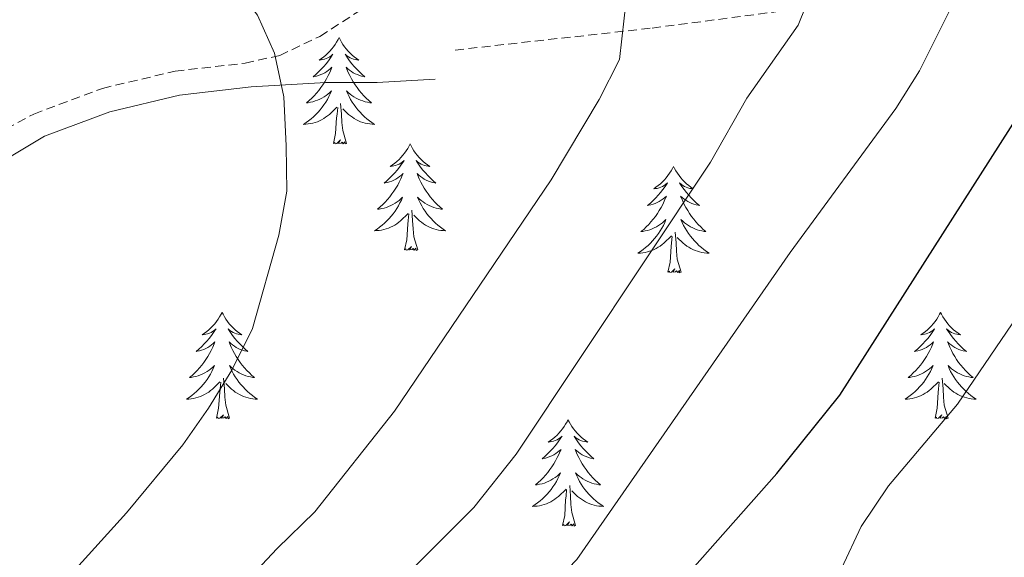
# Model space of a CAD drawing. Units: metres. Extents: x 613620 to 618124, y 4715088 to 4718132.
# Drawn here: x 616822 to 616932, y 4717074 to 4717134 of the extents above; entities that cross this region are included whole.
import ezdxf

# ---------------------------------------------------------------- set-up
doc = ezdxf.new("R2010")
doc.units = ezdxf.units.M
doc.header["$MEASUREMENT"] = 0
doc.linetypes.add('TRAZOSX2', pattern=[1.5, 1, -0.5])
for name, color, linetype, lineweight in [('Level 21', 19, 'Continuous', 0), ('Level 36', 19, 'Continuous', 40), ('Level 4', 36, 'Continuous', 30), ('Level 5', 36, 'Continuous', 0)]:
    doc.layers.add(name, color=color, linetype=linetype, lineweight=lineweight)

msp = doc.modelspace()

# ---------------------------------------------------------------- linework, layer by layer
at = {"layer": 'Level 21', "color": 19, "linetype": 'TRAZOSX2', "lineweight": 0}
for points in [[(616870.51, 4717130.61, 757.05), (616892.58, 4717133.07, 760.55), (616911.91, 4717135.61, 765.48), (616927.97, 4717138.32, 769.78), (616945.56, 4717141.04, 775.19), (616964.56, 4717146.33, 780.12), (616986.79, 4717153.38, 785.37), (617000.09, 4717157.69, 789.03), (617008.63, 4717159.1, 791.26), (617017.69, 4717159.19, 793.8), (617030.94, 4717158.2, 796.83), (617043.37, 4717157.62, 800.49), (617062, 4717158.21, 804.63), (617075.84, 4717159.68, 807.33), (617088.24, 4717162.66, 809.72), (617104.39, 4717167, 813.06), (617120.51, 4717173.68, 814.65), (617133.43, 4717182.89, 817.38)], [(616722.68, 4717067.5, 736.73), (616730.1, 4717069.59, 737.6), (616742.15, 4717073.23, 739.48), (616748.34, 4717076.22, 740.47), (616764.74, 4717087.45, 743.22), (616768.07, 4717089.42, 743.76), (616789.99, 4717100.9, 747.29), (616799.78, 4717106.55, 749.17), (616806.97, 4717112.4, 750.28), (616814.72, 4717118.31, 751.08), (616818.87, 4717121.05, 751.62), (616823.32, 4717123.44, 752.19), (616831.02, 4717126.31, 753.15), (616839.16, 4717128.25, 754.02), (616846.99, 4717129.14, 754.66), (616850.86, 4717130, 754.98), (616855.36, 4717132.14, 755.45), (616863.92, 4717137.67, 756.25)]]:
    msp.add_polyline3d(points, dxfattribs=at)
at = {"layer": 'Level 21', "color": 19, "linetype": 'Continuous', "lineweight": 0}
msp.add_polyline3d([(616711.91, 4717061.5, 735.48), (616738.26, 4717069.11, 738.67), (616745.17, 4717071.47, 739.78), (616769.45, 4717087.04, 743.76), (616792.6, 4717099.19, 747.5), (616802.22, 4717104.89, 749.33), (616808.68, 4717110.25, 750.28), (616816.26, 4717116.03, 751.08), (616824.51, 4717120.96, 752.19), (616831.82, 4717123.68, 753.15), (616839.64, 4717125.54, 754.02), (616847.68, 4717126.49, 754.74), (616856.02, 4717126.98, 755.38), (616861.78, 4717126.98, 756.17), (616868.29, 4717127.36, 756.81)], dxfattribs=at)
at = {"layer": 'Level 36', "color": 92, "linetype": 'Continuous', "lineweight": 0}
for points in [[(616857.51, 4717132), (616857.4, 4717131.78), (616857.24, 4717131.5), (616857.07, 4717131.24), (616856.89, 4717130.98), (616856.7, 4717130.73), (616856.49, 4717130.49), (616856.27, 4717130.27), (616856.04, 4717130.05), (616855.8, 4717129.85), (616855.55, 4717129.66), (616855.29, 4717129.48), (616855.49, 4717129.5), (616855.69, 4717129.54), (616855.89, 4717129.6), (616856.08, 4717129.66), (616856.27, 4717129.75), (616856.46, 4717129.85), (616856.63, 4717129.96), (616856.83, 4717130.15), (616856.79, 4717130.09), (616856.56, 4717129.74), (616856.32, 4717129.4), (616856.06, 4717129.08), (616855.8, 4717128.76), (616855.52, 4717128.46), (616855.22, 4717128.16), (616854.92, 4717127.88), (616854.61, 4717127.61), (616854.73, 4717127.63), (616854.98, 4717127.69), (616855.22, 4717127.76), (616855.46, 4717127.85), (616855.69, 4717127.96), (616855.91, 4717128.07), (616856.13, 4717128.2), (616856.33, 4717128.35), (616856.53, 4717128.51), (616856.72, 4717128.68), (616856.63, 4717128.45), (616856.47, 4717128.09), (616856.3, 4717127.74), (616856.12, 4717127.39), (616855.92, 4717127.05), (616855.7, 4717126.72), (616855.48, 4717126.4), (616855.24, 4717126.09), (616854.99, 4717125.78), (616854.72, 4717125.49), (616854.45, 4717125.21), (616854.16, 4717124.94), (616853.86, 4717124.68), (616854.06, 4717124.71), (616854.33, 4717124.76), (616854.59, 4717124.82), (616854.85, 4717124.9), (616855.1, 4717124.99), (616855.35, 4717125.1), (616855.59, 4717125.22), (616855.83, 4717125.36), (616856.05, 4717125.51), (616856.27, 4717125.67), (616856.48, 4717125.85), (616856.67, 4717126.04), (616856.53, 4717125.71)], [(616857.51, 4717132), (616857.62, 4717131.78), (616857.77, 4717131.5), (616857.94, 4717131.24), (616858.12, 4717130.98), (616858.32, 4717130.73), (616858.52, 4717130.49), (616858.74, 4717130.27), (616858.97, 4717130.05), (616859.21, 4717129.85), (616859.46, 4717129.66), (616859.72, 4717129.48), (616859.52, 4717129.5), (616859.32, 4717129.54), (616859.12, 4717129.6), (616858.93, 4717129.66), (616858.74, 4717129.75), (616858.56, 4717129.85), (616858.38, 4717129.96), (616858.18, 4717130.15), (616858.22, 4717130.09), (616858.45, 4717129.74), (616858.69, 4717129.4), (616858.95, 4717129.08), (616859.22, 4717128.76), (616859.5, 4717128.46), (616859.79, 4717128.16), (616860.09, 4717127.88), (616860.4, 4717127.61), (616860.28, 4717127.63), (616860.03, 4717127.69), (616859.79, 4717127.76), (616859.56, 4717127.85), (616859.32, 4717127.96), (616859.1, 4717128.07), (616858.89, 4717128.2), (616858.68, 4717128.35), (616858.48, 4717128.51), (616858.3, 4717128.68), (616858.38, 4717128.45), (616858.54, 4717128.09), (616858.71, 4717127.74), (616858.9, 4717127.39), (616859.1, 4717127.05), (616859.31, 4717126.72), (616859.53, 4717126.4), (616859.77, 4717126.09), (616860.02, 4717125.78), (616860.29, 4717125.49), (616860.56, 4717125.21), (616860.85, 4717124.94), (616861.15, 4717124.68), (616860.95, 4717124.71), (616860.68, 4717124.76), (616860.42, 4717124.82), (616860.16, 4717124.9), (616859.91, 4717124.99), (616859.66, 4717125.1), (616859.42, 4717125.22), (616859.18, 4717125.36), (616858.96, 4717125.51), (616858.74, 4717125.67), (616858.54, 4717125.85), (616858.34, 4717126.04), (616858.48, 4717125.71)], [(616856.53, 4717125.71), (616856.37, 4717125.39), (616856.2, 4717125.08), (616856.02, 4717124.77), (616855.82, 4717124.47), (616855.62, 4717124.19), (616855.39, 4717123.91), (616855.16, 4717123.64), (616854.91, 4717123.38), (616854.65, 4717123.14), (616854.38, 4717122.9), (616854.1, 4717122.68), (616853.82, 4717122.47), (616853.53, 4717122.28), (616853.79, 4717122.29), (616854.05, 4717122.32), (616854.32, 4717122.36), (616854.58, 4717122.41), (616854.83, 4717122.48), (616855.08, 4717122.57), (616855.32, 4717122.68), (616855.56, 4717122.79), (616855.79, 4717122.92), (616856.01, 4717123.07), (616856.23, 4717123.22), (616856.43, 4717123.4), (616857.28, 4717124.19)], [(616858.48, 4717125.71), (616858.64, 4717125.39), (616858.81, 4717125.08), (616858.99, 4717124.77), (616859.19, 4717124.47), (616859.4, 4717124.19), (616859.62, 4717123.91), (616859.86, 4717123.64), (616860.1, 4717123.38), (616860.36, 4717123.14), (616860.63, 4717122.9), (616860.91, 4717122.68), (616861.2, 4717122.47), (616861.49, 4717122.28), (616861.22, 4717122.29), (616860.96, 4717122.32), (616860.7, 4717122.36), (616860.44, 4717122.41), (616860.18, 4717122.48), (616859.93, 4717122.57), (616859.69, 4717122.68), (616859.45, 4717122.79), (616859.22, 4717122.92), (616859, 4717123.07), (616858.78, 4717123.22), (616858.58, 4717123.4), (616857.92, 4717124.02)], [(616858.36, 4717120.14), (616857.93, 4717121.58), (616857.84, 4717122.49), (616857.79, 4717123.44), (616857.69, 4717124.6)], [(616856.89, 4717120.14), (616857.13, 4717121.26), (616857.24, 4717123), (616857.29, 4717123.44), (616857.36, 4717124.16)], [(616858.36, 4717120.14), (616858.18, 4717120.08), (616858.16, 4717120.32), (616857.97, 4717120.09), (616857.85, 4717120.3), (616857.73, 4717120.19), (616857.46, 4717120.14), (616857.66, 4717120.53), (616857.27, 4717120.15), (616857.08, 4717120.09), (616857.04, 4717120.26), (616856.89, 4717120.14)], [(616865.47, 4717120.08), (616865.36, 4717119.86), (616865.2, 4717119.58), (616865.03, 4717119.32), (616864.85, 4717119.06), (616864.66, 4717118.81), (616864.45, 4717118.57), (616864.23, 4717118.35), (616864, 4717118.13), (616863.76, 4717117.93), (616863.51, 4717117.74), (616863.25, 4717117.56), (616863.45, 4717117.58), (616863.65, 4717117.62), (616863.85, 4717117.68), (616864.04, 4717117.74), (616864.23, 4717117.83), (616864.42, 4717117.93), (616864.59, 4717118.04), (616864.79, 4717118.23), (616864.75, 4717118.17), (616864.52, 4717117.82), (616864.28, 4717117.49), (616864.02, 4717117.16), (616863.76, 4717116.84), (616863.48, 4717116.54), (616863.18, 4717116.24), (616862.88, 4717115.96), (616862.57, 4717115.69), (616862.69, 4717115.71), (616862.94, 4717115.77), (616863.18, 4717115.84), (616863.42, 4717115.93), (616863.65, 4717116.04), (616863.87, 4717116.15), (616864.09, 4717116.28), (616864.29, 4717116.43), (616864.49, 4717116.59), (616864.68, 4717116.76), (616864.59, 4717116.54), (616864.43, 4717116.17), (616864.26, 4717115.82), (616864.08, 4717115.47), (616863.88, 4717115.13), (616863.66, 4717114.8), (616863.44, 4717114.48), (616863.2, 4717114.17), (616862.95, 4717113.86), (616862.68, 4717113.57), (616862.41, 4717113.29), (616862.12, 4717113.02), (616861.82, 4717112.76), (616862.02, 4717112.79), (616862.29, 4717112.84), (616862.55, 4717112.9), (616862.81, 4717112.98), (616863.06, 4717113.07), (616863.31, 4717113.18), (616863.55, 4717113.3), (616863.79, 4717113.44), (616864.01, 4717113.59), (616864.23, 4717113.76), (616864.44, 4717113.93), (616864.63, 4717114.12), (616864.49, 4717113.79)], [(616865.47, 4717120.08), (616865.58, 4717119.86), (616865.73, 4717119.58), (616865.9, 4717119.32), (616866.08, 4717119.06), (616866.28, 4717118.81), (616866.48, 4717118.57), (616866.7, 4717118.35), (616866.93, 4717118.13), (616867.17, 4717117.93), (616867.42, 4717117.74), (616867.68, 4717117.56), (616867.48, 4717117.58), (616867.28, 4717117.62), (616867.08, 4717117.68), (616866.89, 4717117.74), (616866.7, 4717117.83), (616866.52, 4717117.93), (616866.34, 4717118.04), (616866.14, 4717118.23), (616866.18, 4717118.17), (616866.41, 4717117.82), (616866.65, 4717117.49), (616866.91, 4717117.16), (616867.18, 4717116.84), (616867.46, 4717116.54), (616867.75, 4717116.24), (616868.05, 4717115.96), (616868.36, 4717115.69), (616868.24, 4717115.71), (616867.99, 4717115.77), (616867.75, 4717115.84), (616867.52, 4717115.93), (616867.28, 4717116.04), (616867.06, 4717116.15), (616866.85, 4717116.28), (616866.64, 4717116.43), (616866.44, 4717116.59), (616866.26, 4717116.76), (616866.34, 4717116.54), (616866.5, 4717116.17), (616866.67, 4717115.82), (616866.86, 4717115.47), (616867.06, 4717115.13), (616867.27, 4717114.8), (616867.49, 4717114.48), (616867.73, 4717114.17), (616867.98, 4717113.86), (616868.25, 4717113.57), (616868.52, 4717113.29), (616868.81, 4717113.02), (616869.11, 4717112.76), (616868.91, 4717112.79), (616868.64, 4717112.84), (616868.38, 4717112.9), (616868.12, 4717112.98), (616867.87, 4717113.07), (616867.62, 4717113.18), (616867.38, 4717113.3), (616867.14, 4717113.44), (616866.92, 4717113.59), (616866.7, 4717113.76), (616866.5, 4717113.93), (616866.3, 4717114.12), (616866.44, 4717113.79)], [(616894.98, 4717117.57), (616894.87, 4717117.35), (616894.72, 4717117.08), (616894.55, 4717116.81), (616894.36, 4717116.55), (616894.17, 4717116.3), (616893.96, 4717116.07), (616893.74, 4717115.84), (616893.52, 4717115.62), (616893.28, 4717115.42), (616893.02, 4717115.23), (616892.76, 4717115.05), (616892.96, 4717115.08), (616893.17, 4717115.11), (616893.36, 4717115.17), (616893.56, 4717115.24), (616893.75, 4717115.32), (616893.93, 4717115.42), (616894.1, 4717115.53), (616894.31, 4717115.72), (616894.27, 4717115.66), (616894.04, 4717115.31), (616893.8, 4717114.98), (616893.54, 4717114.65), (616893.27, 4717114.34), (616892.99, 4717114.03), (616892.7, 4717113.74), (616892.4, 4717113.45), (616892.08, 4717113.18), (616892.21, 4717113.21), (616892.45, 4717113.26), (616892.7, 4717113.34), (616892.93, 4717113.42), (616893.16, 4717113.53), (616893.38, 4717113.65), (616893.6, 4717113.78), (616893.81, 4717113.92), (616894, 4717114.08), (616894.19, 4717114.25), (616894.1, 4717114.03), (616893.95, 4717113.67), (616893.78, 4717113.31), (616893.59, 4717112.96), (616893.39, 4717112.62), (616893.18, 4717112.29), (616892.95, 4717111.97), (616892.71, 4717111.66), (616892.46, 4717111.36), (616892.2, 4717111.06), (616891.92, 4717110.78), (616891.64, 4717110.51), (616891.34, 4717110.26), (616891.54, 4717110.28), (616891.8, 4717110.33), (616892.07, 4717110.39), (616892.32, 4717110.47), (616892.58, 4717110.56), (616892.83, 4717110.67), (616893.07, 4717110.8), (616893.3, 4717110.93), (616893.53, 4717111.08), (616893.74, 4717111.25), (616893.95, 4717111.42), (616894.14, 4717111.61), (616894, 4717111.28)], [(616894.98, 4717117.57), (616895.09, 4717117.35), (616895.25, 4717117.08), (616895.42, 4717116.81), (616895.6, 4717116.55), (616895.79, 4717116.3), (616896, 4717116.07), (616896.22, 4717115.84), (616896.45, 4717115.62), (616896.69, 4717115.42), (616896.94, 4717115.23), (616897.2, 4717115.05), (616897, 4717115.08), (616896.8, 4717115.11), (616896.6, 4717115.17), (616896.4, 4717115.24), (616896.21, 4717115.32), (616896.03, 4717115.42), (616895.86, 4717115.53), (616895.65, 4717115.72), (616895.69, 4717115.66), (616895.92, 4717115.31), (616896.17, 4717114.98), (616896.42, 4717114.65), (616896.69, 4717114.34), (616896.97, 4717114.03), (616897.26, 4717113.74), (616897.57, 4717113.45), (616897.88, 4717113.18), (616897.76, 4717113.21), (616897.51, 4717113.26), (616897.27, 4717113.34), (616897.03, 4717113.42), (616896.8, 4717113.53), (616896.58, 4717113.65), (616896.36, 4717113.78), (616896.15, 4717113.92), (616895.96, 4717114.08), (616895.77, 4717114.25), (616895.86, 4717114.03), (616896.01, 4717113.67), (616896.18, 4717113.31), (616896.37, 4717112.96), (616896.57, 4717112.62), (616896.78, 4717112.29), (616897.01, 4717111.97), (616897.25, 4717111.66), (616897.5, 4717111.36), (616897.76, 4717111.06), (616898.04, 4717110.78), (616898.32, 4717110.51), (616898.62, 4717110.26), (616898.43, 4717110.28), (616898.16, 4717110.33), (616897.9, 4717110.39), (616897.64, 4717110.47), (616897.38, 4717110.56), (616897.13, 4717110.67), (616896.89, 4717110.8), (616896.66, 4717110.93), (616896.43, 4717111.08), (616896.22, 4717111.25), (616896.01, 4717111.42), (616895.82, 4717111.61), (616895.96, 4717111.28)], [(616864.49, 4717113.79), (616864.33, 4717113.47), (616864.16, 4717113.16), (616863.98, 4717112.85), (616863.78, 4717112.56), (616863.58, 4717112.27), (616863.35, 4717111.99), (616863.12, 4717111.72), (616862.87, 4717111.46), (616862.61, 4717111.22), (616862.34, 4717110.98), (616862.06, 4717110.76), (616861.78, 4717110.55), (616861.49, 4717110.36), (616861.75, 4717110.37), (616862.01, 4717110.4), (616862.28, 4717110.44), (616862.54, 4717110.49), (616862.79, 4717110.57), (616863.04, 4717110.65), (616863.28, 4717110.76), (616863.52, 4717110.87), (616863.75, 4717111), (616863.97, 4717111.15), (616864.19, 4717111.31), (616864.39, 4717111.48), (616865.24, 4717112.28)], [(616866.44, 4717113.79), (616866.6, 4717113.47), (616866.77, 4717113.16), (616866.95, 4717112.85), (616867.15, 4717112.56), (616867.36, 4717112.27), (616867.58, 4717111.99), (616867.82, 4717111.72), (616868.06, 4717111.46), (616868.32, 4717111.22), (616868.59, 4717110.98), (616868.87, 4717110.76), (616869.16, 4717110.55), (616869.45, 4717110.36), (616869.18, 4717110.37), (616868.92, 4717110.4), (616868.66, 4717110.44), (616868.4, 4717110.49), (616868.14, 4717110.57), (616867.89, 4717110.65), (616867.65, 4717110.76), (616867.41, 4717110.87), (616867.18, 4717111), (616866.96, 4717111.15), (616866.74, 4717111.31), (616866.54, 4717111.48), (616865.88, 4717112.1)], [(616864.85, 4717108.23), (616865.09, 4717109.34), (616865.2, 4717111.09), (616865.25, 4717111.52), (616865.32, 4717112.24)], [(616866.32, 4717108.23), (616865.89, 4717109.67), (616865.8, 4717110.57), (616865.75, 4717111.52), (616865.65, 4717112.68)], [(616894, 4717111.28), (616893.85, 4717110.96), (616893.68, 4717110.65), (616893.5, 4717110.34), (616893.3, 4717110.05), (616893.09, 4717109.76), (616892.87, 4717109.48), (616892.63, 4717109.21), (616892.39, 4717108.96), (616892.13, 4717108.71), (616891.86, 4717108.48), (616891.58, 4717108.25), (616891.29, 4717108.04), (616891, 4717107.85), (616891.27, 4717107.86), (616891.53, 4717107.89), (616891.79, 4717107.93), (616892.05, 4717107.99), (616892.3, 4717108.06), (616892.56, 4717108.14), (616892.8, 4717108.25), (616893.04, 4717108.36), (616893.27, 4717108.5), (616893.49, 4717108.64), (616893.7, 4717108.8), (616893.9, 4717108.97), (616894.75, 4717109.77)], [(616895.96, 4717111.28), (616896.11, 4717110.96), (616896.28, 4717110.65), (616896.46, 4717110.34), (616896.66, 4717110.05), (616896.87, 4717109.76), (616897.1, 4717109.48), (616897.33, 4717109.21), (616897.58, 4717108.96), (616897.83, 4717108.71), (616898.1, 4717108.48), (616898.38, 4717108.25), (616898.67, 4717108.04), (616898.96, 4717107.85), (616898.7, 4717107.86), (616898.43, 4717107.89), (616898.17, 4717107.93), (616897.91, 4717107.99), (616897.66, 4717108.06), (616897.41, 4717108.14), (616897.16, 4717108.25), (616896.92, 4717108.36), (616896.7, 4717108.5), (616896.47, 4717108.64), (616896.26, 4717108.8), (616896.06, 4717108.97), (616895.4, 4717109.59)], [(616895.83, 4717105.72), (616895.4, 4717107.16), (616895.31, 4717108.06), (616895.27, 4717109.01), (616895.16, 4717110.18)], [(616894.36, 4717105.72), (616894.61, 4717106.84), (616894.72, 4717108.58), (616894.77, 4717109.01), (616894.83, 4717109.73)], [(616866.32, 4717108.23), (616866.14, 4717108.16), (616866.12, 4717108.4), (616865.93, 4717108.18), (616865.81, 4717108.38), (616865.69, 4717108.27), (616865.42, 4717108.22), (616865.62, 4717108.61), (616865.23, 4717108.23), (616865.04, 4717108.18), (616865, 4717108.34), (616864.85, 4717108.23)], [(616895.83, 4717105.72), (616895.66, 4717105.65), (616895.64, 4717105.89), (616895.45, 4717105.67), (616895.33, 4717105.87), (616895.21, 4717105.76), (616894.94, 4717105.71), (616895.13, 4717106.1), (616894.75, 4717105.72), (616894.56, 4717105.67), (616894.52, 4717105.83), (616894.36, 4717105.72)], [(616844.4, 4717101.21), (616844.29, 4717100.99), (616844.13, 4717100.72), (616843.96, 4717100.45), (616843.78, 4717100.19), (616843.59, 4717099.94), (616843.38, 4717099.71), (616843.16, 4717099.48), (616842.93, 4717099.26), (616842.69, 4717099.06), (616842.44, 4717098.87), (616842.18, 4717098.69), (616842.38, 4717098.72), (616842.58, 4717098.75), (616842.78, 4717098.81), (616842.98, 4717098.88), (616843.17, 4717098.96), (616843.35, 4717099.06), (616843.52, 4717099.17), (616843.73, 4717099.36), (616843.68, 4717099.3), (616843.46, 4717098.95), (616843.21, 4717098.62), (616842.96, 4717098.29), (616842.69, 4717097.98), (616842.41, 4717097.67), (616842.12, 4717097.38), (616841.81, 4717097.09), (616841.5, 4717096.82), (616841.62, 4717096.85), (616841.87, 4717096.9), (616842.11, 4717096.98), (616842.35, 4717097.06), (616842.58, 4717097.17), (616842.8, 4717097.29), (616843.02, 4717097.42), (616843.22, 4717097.56), (616843.42, 4717097.72), (616843.61, 4717097.89), (616843.52, 4717097.67), (616843.36, 4717097.31), (616843.19, 4717096.95), (616843.01, 4717096.6), (616842.81, 4717096.26), (616842.6, 4717095.93), (616842.37, 4717095.61), (616842.13, 4717095.3), (616841.88, 4717095), (616841.62, 4717094.7), (616841.34, 4717094.42), (616841.05, 4717094.15), (616840.76, 4717093.9), (616840.95, 4717093.92), (616841.22, 4717093.97), (616841.48, 4717094.03), (616841.74, 4717094.11), (616842, 4717094.2), (616842.24, 4717094.31), (616842.49, 4717094.44), (616842.72, 4717094.57), (616842.94, 4717094.72), (616843.16, 4717094.89), (616843.37, 4717095.06), (616843.56, 4717095.25), (616843.42, 4717094.92)], [(616844.4, 4717101.21), (616844.51, 4717100.99), (616844.66, 4717100.72), (616844.83, 4717100.45), (616845.01, 4717100.19), (616845.21, 4717099.94), (616845.42, 4717099.71), (616845.63, 4717099.48), (616845.86, 4717099.26), (616846.1, 4717099.06), (616846.36, 4717098.87), (616846.62, 4717098.69), (616846.42, 4717098.72), (616846.21, 4717098.75), (616846.01, 4717098.81), (616845.82, 4717098.88), (616845.63, 4717098.96), (616845.45, 4717099.06), (616845.28, 4717099.17), (616845.07, 4717099.36), (616845.11, 4717099.3), (616845.34, 4717098.95), (616845.58, 4717098.62), (616845.84, 4717098.29), (616846.11, 4717097.98), (616846.39, 4717097.67), (616846.68, 4717097.38), (616846.98, 4717097.09), (616847.3, 4717096.82), (616847.17, 4717096.85), (616846.93, 4717096.9), (616846.68, 4717096.98), (616846.45, 4717097.06), (616846.22, 4717097.17), (616845.99, 4717097.29), (616845.78, 4717097.42), (616845.57, 4717097.56), (616845.37, 4717097.72), (616845.19, 4717097.89), (616845.28, 4717097.67), (616845.43, 4717097.31), (616845.6, 4717096.95), (616845.79, 4717096.6), (616845.99, 4717096.26), (616846.2, 4717095.93), (616846.43, 4717095.61), (616846.66, 4717095.3), (616846.92, 4717095), (616847.18, 4717094.7), (616847.46, 4717094.42), (616847.74, 4717094.15), (616848.04, 4717093.9), (616847.84, 4717093.92), (616847.58, 4717093.97), (616847.31, 4717094.03), (616847.05, 4717094.11), (616846.8, 4717094.2), (616846.55, 4717094.31), (616846.31, 4717094.44), (616846.08, 4717094.57), (616845.85, 4717094.72), (616845.64, 4717094.89), (616845.43, 4717095.06), (616845.23, 4717095.25), (616845.38, 4717094.92)], [(616924.9, 4717101.21), (616924.79, 4717100.99), (616924.64, 4717100.72), (616924.47, 4717100.45), (616924.29, 4717100.19), (616924.09, 4717099.94), (616923.89, 4717099.71), (616923.67, 4717099.48), (616923.44, 4717099.26), (616923.2, 4717099.06), (616922.95, 4717098.87), (616922.69, 4717098.69), (616922.88, 4717098.72), (616923.09, 4717098.75), (616923.29, 4717098.81), (616923.48, 4717098.88), (616923.67, 4717098.96), (616923.85, 4717099.06), (616924.03, 4717099.17), (616924.23, 4717099.36), (616924.19, 4717099.3), (616923.96, 4717098.95), (616923.72, 4717098.62), (616923.46, 4717098.29), (616923.19, 4717097.98), (616922.91, 4717097.67), (616922.62, 4717097.38), (616922.32, 4717097.09), (616922, 4717096.82), (616922.13, 4717096.85), (616922.37, 4717096.9), (616922.62, 4717096.98), (616922.85, 4717097.06), (616923.08, 4717097.17), (616923.31, 4717097.29), (616923.52, 4717097.42), (616923.73, 4717097.56), (616923.93, 4717097.72), (616924.11, 4717097.89), (616924.02, 4717097.67), (616923.87, 4717097.31), (616923.7, 4717096.95), (616923.51, 4717096.6), (616923.31, 4717096.26), (616923.1, 4717095.93), (616922.87, 4717095.61), (616922.64, 4717095.3), (616922.38, 4717095), (616922.12, 4717094.7), (616921.84, 4717094.42), (616921.56, 4717094.15), (616921.26, 4717093.9), (616921.46, 4717093.92), (616921.72, 4717093.97), (616921.99, 4717094.03), (616922.25, 4717094.11), (616922.5, 4717094.2), (616922.75, 4717094.31), (616922.99, 4717094.44), (616923.22, 4717094.57), (616923.45, 4717094.72), (616923.66, 4717094.89), (616923.87, 4717095.06), (616924.07, 4717095.25), (616923.92, 4717094.92)], [(616924.9, 4717101.21), (616925.01, 4717100.99), (616925.17, 4717100.72), (616925.34, 4717100.45), (616925.52, 4717100.19), (616925.71, 4717099.94), (616925.92, 4717099.71), (616926.14, 4717099.48), (616926.37, 4717099.26), (616926.61, 4717099.06), (616926.86, 4717098.87), (616927.12, 4717098.69), (616926.92, 4717098.72), (616926.72, 4717098.75), (616926.52, 4717098.81), (616926.32, 4717098.88), (616926.13, 4717098.96), (616925.95, 4717099.06), (616925.78, 4717099.17), (616925.58, 4717099.36), (616925.62, 4717099.3), (616925.85, 4717098.95), (616926.09, 4717098.62), (616926.34, 4717098.29), (616926.61, 4717097.98), (616926.89, 4717097.67), (616927.18, 4717097.38), (616927.49, 4717097.09), (616927.8, 4717096.82), (616927.68, 4717096.85), (616927.43, 4717096.9), (616927.19, 4717096.98), (616926.95, 4717097.06), (616926.72, 4717097.17), (616926.5, 4717097.29), (616926.28, 4717097.42), (616926.08, 4717097.56), (616925.88, 4717097.72), (616925.69, 4717097.89), (616925.78, 4717097.67), (616925.94, 4717097.31), (616926.11, 4717096.95), (616926.29, 4717096.6), (616926.49, 4717096.26), (616926.7, 4717095.93), (616926.93, 4717095.61), (616927.17, 4717095.3), (616927.42, 4717095), (616927.68, 4717094.7), (616927.96, 4717094.42), (616928.25, 4717094.15), (616928.54, 4717093.9), (616928.35, 4717093.92), (616928.08, 4717093.97), (616927.82, 4717094.03), (616927.56, 4717094.11), (616927.3, 4717094.2), (616927.06, 4717094.31), (616926.81, 4717094.44), (616926.58, 4717094.57), (616926.36, 4717094.72), (616926.14, 4717094.89), (616925.93, 4717095.06), (616925.74, 4717095.25), (616925.88, 4717094.92)], [(616843.42, 4717094.92), (616843.27, 4717094.6), (616843.1, 4717094.29), (616842.91, 4717093.98), (616842.72, 4717093.69), (616842.51, 4717093.4), (616842.28, 4717093.12), (616842.05, 4717092.85), (616841.8, 4717092.6), (616841.54, 4717092.35), (616841.28, 4717092.12), (616841, 4717091.89), (616840.71, 4717091.68), (616840.42, 4717091.49), (616840.68, 4717091.5), (616840.95, 4717091.53), (616841.21, 4717091.57), (616841.47, 4717091.63), (616841.72, 4717091.7), (616841.97, 4717091.78), (616842.22, 4717091.89), (616842.45, 4717092), (616842.68, 4717092.14), (616842.91, 4717092.28), (616843.12, 4717092.44), (616843.32, 4717092.61), (616844.17, 4717093.41)], [(616845.38, 4717094.92), (616845.53, 4717094.6), (616845.7, 4717094.29), (616845.88, 4717093.98), (616846.08, 4717093.69), (616846.29, 4717093.4), (616846.51, 4717093.12), (616846.75, 4717092.85), (616846.99, 4717092.6), (616847.25, 4717092.35), (616847.52, 4717092.12), (616847.8, 4717091.89), (616848.09, 4717091.68), (616848.38, 4717091.49), (616848.11, 4717091.5), (616847.85, 4717091.53), (616847.59, 4717091.57), (616847.33, 4717091.63), (616847.07, 4717091.7), (616846.82, 4717091.78), (616846.58, 4717091.89), (616846.34, 4717092), (616846.11, 4717092.14), (616845.89, 4717092.28), (616845.68, 4717092.44), (616845.47, 4717092.61), (616844.82, 4717093.23)], [(616923.92, 4717094.92), (616923.77, 4717094.6), (616923.6, 4717094.29), (616923.42, 4717093.98), (616923.22, 4717093.69), (616923.01, 4717093.4), (616922.79, 4717093.12), (616922.55, 4717092.85), (616922.31, 4717092.6), (616922.05, 4717092.35), (616921.78, 4717092.12), (616921.5, 4717091.89), (616921.21, 4717091.68), (616920.92, 4717091.49), (616921.19, 4717091.5), (616921.45, 4717091.53), (616921.71, 4717091.57), (616921.97, 4717091.63), (616922.23, 4717091.7), (616922.48, 4717091.78), (616922.72, 4717091.89), (616922.96, 4717092), (616923.19, 4717092.14), (616923.41, 4717092.28), (616923.62, 4717092.44), (616923.83, 4717092.61), (616924.67, 4717093.41)], [(616925.88, 4717094.92), (616926.03, 4717094.6), (616926.2, 4717094.29), (616926.39, 4717093.98), (616926.58, 4717093.69), (616926.79, 4717093.4), (616927.02, 4717093.12), (616927.25, 4717092.85), (616927.5, 4717092.6), (616927.76, 4717092.35), (616928.02, 4717092.12), (616928.3, 4717091.89), (616928.59, 4717091.68), (616928.88, 4717091.49), (616928.62, 4717091.5), (616928.35, 4717091.53), (616928.09, 4717091.57), (616927.83, 4717091.63), (616927.58, 4717091.7), (616927.33, 4717091.78), (616927.08, 4717091.89), (616926.85, 4717092), (616926.62, 4717092.14), (616926.39, 4717092.28), (616926.18, 4717092.44), (616925.98, 4717092.61), (616925.32, 4717093.23)], [(616845.25, 4717089.36), (616844.82, 4717090.8), (616844.73, 4717091.7), (616844.68, 4717092.65), (616844.58, 4717093.82)], [(616925.75, 4717089.36), (616925.32, 4717090.8), (616925.23, 4717091.7), (616925.19, 4717092.65), (616925.08, 4717093.82)], [(616843.78, 4717089.36), (616844.02, 4717090.48), (616844.14, 4717092.22), (616844.18, 4717092.65), (616844.25, 4717093.37)], [(616924.28, 4717089.36), (616924.53, 4717090.48), (616924.64, 4717092.22), (616924.69, 4717092.65), (616924.75, 4717093.37)], [(616845.25, 4717089.36), (616845.08, 4717089.29), (616845.06, 4717089.53), (616844.87, 4717089.31), (616844.74, 4717089.51), (616844.62, 4717089.4), (616844.35, 4717089.35), (616844.55, 4717089.74), (616844.16, 4717089.36), (616843.98, 4717089.31), (616843.94, 4717089.47), (616843.78, 4717089.36)], [(616883.16, 4717089.18), (616883.05, 4717088.96), (616882.9, 4717088.69), (616882.73, 4717088.42), (616882.55, 4717088.17), (616882.35, 4717087.92), (616882.15, 4717087.68), (616881.93, 4717087.46), (616881.7, 4717087.24), (616881.46, 4717087.04), (616881.21, 4717086.84), (616880.95, 4717086.67), (616881.15, 4717086.69), (616881.35, 4717086.73), (616881.55, 4717086.78), (616881.74, 4717086.85), (616881.93, 4717086.94), (616882.11, 4717087.04), (616882.29, 4717087.15), (616882.49, 4717087.34), (616882.45, 4717087.27), (616882.22, 4717086.93), (616881.98, 4717086.59), (616881.72, 4717086.27), (616881.45, 4717085.95), (616881.17, 4717085.65), (616880.88, 4717085.35), (616880.58, 4717085.07), (616880.27, 4717084.8), (616880.39, 4717084.82), (616880.64, 4717084.88), (616880.88, 4717084.95), (616881.11, 4717085.04), (616881.34, 4717085.14), (616881.57, 4717085.26), (616881.78, 4717085.39), (616881.99, 4717085.54), (616882.19, 4717085.69), (616882.38, 4717085.86), (616882.29, 4717085.64), (616882.13, 4717085.28), (616881.96, 4717084.93), (616881.77, 4717084.58), (616881.57, 4717084.24), (616881.36, 4717083.91), (616881.14, 4717083.59), (616880.9, 4717083.28), (616880.64, 4717082.97), (616880.38, 4717082.68), (616880.11, 4717082.4), (616879.82, 4717082.13), (616879.52, 4717081.87), (616879.72, 4717081.9), (616879.98, 4717081.94), (616880.25, 4717082.01), (616880.51, 4717082.08), (616880.76, 4717082.18), (616881.01, 4717082.29), (616881.25, 4717082.41), (616881.48, 4717082.55), (616881.71, 4717082.7), (616881.93, 4717082.86), (616882.13, 4717083.04), (616882.33, 4717083.23), (616882.19, 4717082.9)], [(616883.16, 4717089.18), (616883.28, 4717088.96), (616883.43, 4717088.69), (616883.6, 4717088.42), (616883.78, 4717088.17), (616883.97, 4717087.92), (616884.18, 4717087.68), (616884.4, 4717087.46), (616884.63, 4717087.24), (616884.87, 4717087.04), (616885.12, 4717086.84), (616885.38, 4717086.67), (616885.18, 4717086.69), (616884.98, 4717086.73), (616884.78, 4717086.78), (616884.58, 4717086.85), (616884.4, 4717086.94), (616884.22, 4717087.04), (616884.04, 4717087.15), (616883.84, 4717087.34), (616883.88, 4717087.27), (616884.11, 4717086.93), (616884.35, 4717086.59), (616884.61, 4717086.27), (616884.87, 4717085.95), (616885.15, 4717085.65), (616885.44, 4717085.35), (616885.75, 4717085.07), (616886.06, 4717084.8), (616885.94, 4717084.82), (616885.69, 4717084.88), (616885.45, 4717084.95), (616885.21, 4717085.04), (616884.98, 4717085.14), (616884.76, 4717085.26), (616884.54, 4717085.39), (616884.34, 4717085.54), (616884.14, 4717085.69), (616883.95, 4717085.86), (616884.04, 4717085.64), (616884.2, 4717085.28), (616884.37, 4717084.93), (616884.55, 4717084.58), (616884.75, 4717084.24), (616884.96, 4717083.91), (616885.19, 4717083.59), (616885.43, 4717083.28), (616885.68, 4717082.97), (616885.94, 4717082.68), (616886.22, 4717082.4), (616886.51, 4717082.13), (616886.8, 4717081.87), (616886.61, 4717081.9), (616886.34, 4717081.94), (616886.08, 4717082.01), (616885.82, 4717082.08), (616885.56, 4717082.18), (616885.32, 4717082.29), (616885.08, 4717082.41), (616884.84, 4717082.55), (616884.62, 4717082.7), (616884.4, 4717082.86), (616884.19, 4717083.04), (616884, 4717083.23), (616884.14, 4717082.9)], [(616925.75, 4717089.36), (616925.58, 4717089.29), (616925.56, 4717089.53), (616925.37, 4717089.31), (616925.25, 4717089.51), (616925.13, 4717089.4), (616924.86, 4717089.35), (616925.05, 4717089.74), (616924.67, 4717089.36), (616924.48, 4717089.31), (616924.44, 4717089.47), (616924.28, 4717089.36)], [(616882.19, 4717082.9), (616882.03, 4717082.58), (616881.86, 4717082.26), (616881.68, 4717081.96), (616881.48, 4717081.66), (616881.27, 4717081.37), (616881.05, 4717081.1), (616880.81, 4717080.83), (616880.57, 4717080.57), (616880.31, 4717080.32), (616880.04, 4717080.09), (616879.76, 4717079.87), (616879.47, 4717079.66), (616879.18, 4717079.47), (616879.45, 4717079.48), (616879.71, 4717079.5), (616879.97, 4717079.54), (616880.23, 4717079.6), (616880.49, 4717079.67), (616880.74, 4717079.76), (616880.98, 4717079.86), (616881.22, 4717079.98), (616881.45, 4717080.11), (616881.67, 4717080.26), (616881.88, 4717080.41), (616882.09, 4717080.58), (616882.94, 4717081.38)], [(616884.14, 4717082.9), (616884.3, 4717082.58), (616884.46, 4717082.26), (616884.65, 4717081.96), (616884.84, 4717081.66), (616885.05, 4717081.37), (616885.28, 4717081.1), (616885.51, 4717080.83), (616885.76, 4717080.57), (616886.02, 4717080.32), (616886.28, 4717080.09), (616886.56, 4717079.87), (616886.85, 4717079.66), (616887.14, 4717079.47), (616886.88, 4717079.48), (616886.62, 4717079.5), (616886.35, 4717079.54), (616886.09, 4717079.6), (616885.84, 4717079.67), (616885.59, 4717079.76), (616885.34, 4717079.86), (616885.11, 4717079.98), (616884.88, 4717080.11), (616884.66, 4717080.26), (616884.44, 4717080.41), (616884.24, 4717080.58), (616883.58, 4717081.2)], [(616882.54, 4717077.33), (616882.79, 4717078.45), (616882.9, 4717080.19), (616882.95, 4717080.63), (616883.01, 4717081.35)], [(616884.01, 4717077.33), (616883.58, 4717078.77), (616883.49, 4717079.68), (616883.45, 4717080.63), (616883.35, 4717081.79)], [(616884.01, 4717077.33), (616883.84, 4717077.26), (616883.82, 4717077.5), (616883.63, 4717077.28), (616883.51, 4717077.48), (616883.39, 4717077.38), (616883.12, 4717077.32), (616883.32, 4717077.72), (616882.93, 4717077.34), (616882.74, 4717077.28), (616882.7, 4717077.44), (616882.54, 4717077.33)]]:
    msp.add_lwpolyline(points, dxfattribs=at)
at = {"layer": 'Level 4', "color": 36, "linetype": 'Continuous', "lineweight": 30}
msp.add_polyline3d([(616960.77, 4716980.58, 775), (616930.23, 4716996.63, 775), (616918.34, 4717007.04, 775), (616900.77, 4717024.4, 775), (616897.55, 4717028.21, 775), (616889.06, 4717041.78, 775), (616887.18, 4717046.64, 775), (616886.1, 4717052.08, 775), (616886.88, 4717057.06, 775), (616888.72, 4717061.86, 775), (616892.17, 4717066.9, 775), (616906.57, 4717083.17, 775), (616913.6, 4717091.93, 775), (616940.07, 4717133.34, 775)], dxfattribs=at)
at = {"layer": 'Level 5', "color": 36, "linetype": 'Continuous', "lineweight": 0}
for points in [[(616945.63, 4716970.98, 765), (616931.98, 4716977.2, 765), (616914.94, 4716983.75, 765), (616877.13, 4716995.99, 765), (616830.96, 4717016.05, 765), (616826.99, 4717019.11, 765), (616824.92, 4717022.56, 765), (616823.87, 4717025.8, 765), (616823.54, 4717028.94, 765), (616829.45, 4717037.47, 765), (616840.15, 4717047.36, 765), (616857.09, 4717063.82, 765), (616872.6, 4717079.35, 765), (616877.35, 4717085.32, 765), (616899.12, 4717118.03, 765), (616903.18, 4717125.22, 765), (616908.94, 4717133.4, 765), (616909.82, 4717135.52, 765), (616912.1, 4717145.01, 765), (616912.99, 4717151.66, 765), (616912.53, 4717156.81, 765), (616908.81, 4717166.4, 765)], [(616820.13, 4717044.03, 760), (616826.27, 4717048.81, 760), (616850.57, 4717074.76, 760), (616854.8, 4717078.87, 760), (616863.74, 4717090.13, 760), (616881.27, 4717116.07, 760), (616886.66, 4717125.07, 760), (616888.92, 4717129.53, 760), (616890.22, 4717141.16, 760), (616889.83, 4717150.17, 760), (616887.85, 4717154.78, 760), (616886, 4717158.09, 760), (616882.68, 4717161.86, 760), (616878.59, 4717163.65, 760), (616874.92, 4717164.43, 760), (616870.44, 4717164.38, 760), (616852.02, 4717163.01, 760), (616839.8, 4717162.47, 760), (616814.24, 4717164.11, 760)], [(616958.14, 4716975.18, 770), (616931.43, 4716988.94, 770), (616905.54, 4716998.56, 770), (616880.6, 4717007.27, 770), (616870.85, 4717012.13, 770), (616866.67, 4717014.87, 770), (616855.17, 4717024.13, 770), (616853.09, 4717028.38, 770), (616852.63, 4717033.47, 770), (616853.19, 4717038.57, 770), (616854.77, 4717043.68, 770), (616857.25, 4717048.57, 770), (616860.8, 4717052.09, 770), (616869.69, 4717058.49, 770), (616884.16, 4717073.5, 770), (616908.07, 4717107.91, 770), (616919.88, 4717124.06, 770), (616922.56, 4717128.29, 770), (616930.74, 4717144.66, 770), (616931.91, 4717150.18, 770), (616932.82, 4717160.78, 770)], [(616813.74, 4717056.75, 755), (616833.69, 4717078.75, 755), (616839.99, 4717086.37, 755), (616842.9, 4717090.46, 755), (616845.51, 4717094.74, 755), (616847.8, 4717099.4, 755), (616850.78, 4717109.86, 755), (616851.66, 4717114.78, 755), (616851.6, 4717119.87, 755), (616851.33, 4717125.36, 755), (616850.28, 4717130.25, 755), (616848.37, 4717134.5, 755), (616845.3, 4717138.55, 755), (616840.67, 4717141.69, 755), (616835.33, 4717143.23, 755), (616819.78, 4717144.81, 755)], [(616945.16, 4717117.94, 780), (616926.8, 4717090.92, 780), (616919.06, 4717081.77, 780), (616916.02, 4717077.21, 780), (616913.82, 4717072.5, 780), (616913.25, 4717067.53, 780), (616913.9, 4717062.24, 780), (616915.2, 4717056.83, 780), (616917.1, 4717051.15, 780), (616922.09, 4717040.61, 780), (616925.62, 4717033.92, 780), (616932, 4717024.14, 780), (616938.08, 4717016.2, 780)]]:
    msp.add_polyline3d(points, dxfattribs=at)

doc.saveas('drawing.dxf')
